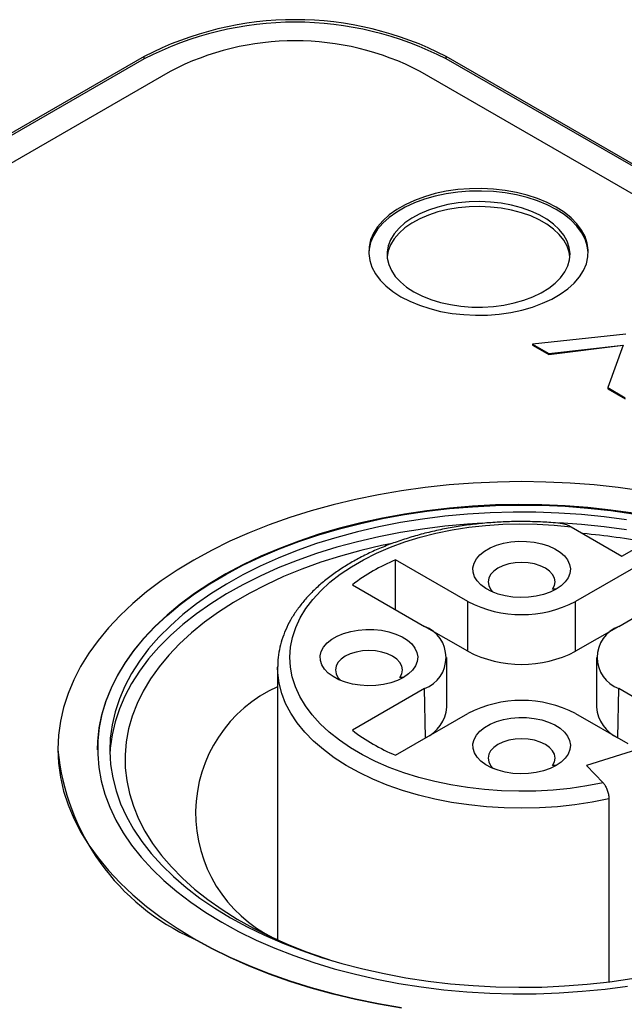
# Model space of a CAD drawing. Units: millimetres. Extents: x -10 to 410, y -10 to 290.
# Drawn here: x 287 to 290, y 214 to 220 of the extents above; entities that cross this region are included whole.
import ezdxf

# ---------------------------------------------------------------- set-up
doc = ezdxf.new("R2010")
doc.units = ezdxf.units.MM

msp = doc.modelspace()

# ---------------------------------------------------------------- linework, layer by layer
at = {"color": 7, "linetype": 'Continuous', "lineweight": 25}
for p, q in [((287.5022, 219.4756), (283.3185, 217.0604)), ((287.5022, 219.462), (283.3185, 217.0468)), ((287.5022, 219.462), (287.5022, 219.4756)), ((294.0311, 216.659), (289.1521, 219.4756)), ((289.1521, 219.462), (289.1521, 219.4756)), ((294.0311, 216.659), (289.1521, 219.462)), ((287.6436, 219.394), (283.4599, 216.9788)), ((293.8897, 216.5774), (289.0107, 219.394)), ((290.133, 217.9582), (289.6243, 217.9022)), ((289.6243, 217.9022), (289.7128, 217.8511)), ((289.6243, 217.9022), (289.6243, 217.8967)), ((289.6243, 217.8967), (289.7128, 217.8456)), ((289.7128, 217.8456), (290.1198, 217.8972)), ((289.7128, 217.8511), (290.1198, 217.8972)), ((290.1198, 217.8972), (290.0351, 217.6651)), ((289.7128, 217.8511), (289.7128, 217.8456)), ((290.0351, 217.6651), (290.131, 217.6097)), ((290.0351, 217.6651), (290.0351, 217.6596)), ((290.0351, 217.6596), (290.131, 217.6043)), ((289.8358, 216.9041), (290.1126, 216.7443)), ((290.1126, 216.7443), (290.2299, 216.8121)), ((289.2699, 216.496), (288.8754, 216.7237)), ((288.8754, 216.4516), (288.8754, 216.7237)), ((290.2537, 216.7237), (289.8592, 216.496)), ((288.6397, 216.5877), (289.0342, 216.3599)), ((290.0949, 216.3599), (290.4894, 216.5877)), ((289.2699, 216.2238), (289.2699, 216.496)), ((289.8592, 216.2238), (289.8592, 216.496)), ((289.2699, 216.2238), (289.0342, 216.3599)), ((290.0949, 216.3599), (289.8592, 216.2238)), ((289.1563, 215.9177), (289.1563, 216.1899)), ((289.9729, 216.1899), (289.9729, 215.9177)), ((288.2312, 216.1354), (288.232, 216.1416)), ((288.2312, 216.1354), (288.2312, 214.6458)), ((289.0342, 216.0198), (288.6397, 215.792)), ((289.0389, 215.7504), (289.0342, 216.0198)), ((290.0902, 215.7504), (290.0949, 216.0198)), ((290.3796, 215.8554), (290.0949, 216.0198)), ((288.8754, 215.656), (289.2699, 215.8837)), ((289.8592, 215.8837), (290.1439, 215.7193)), ((287.0312, 215.6861), (287.0312, 215.6861)), ((287.2479, 215.6861), (287.2479, 215.6861)), ((290.2273, 215.6969), (289.9197, 215.6005)), ((289.9197, 215.6005), (290.0094, 215.5052)), ((290.0415, 215.4166), (290.0415, 214.4167)), ((288.2312, 214.6458), (288.2113, 214.6561))]:
    msp.add_line(p, q, dxfattribs=at)
at = {"color": 7, "linetype": 'Continuous', "lineweight": 25, "flags": 128}
for points in [[(288.9046, 218.1625), (288.953, 218.1375), (289.0057, 218.1156), (289.0623, 218.0972), (289.122, 218.0823), (289.1841, 218.0713), (289.2479, 218.0643), (289.3126, 218.0612), (289.3776, 218.0622), (289.4419, 218.0673), (289.505, 218.0764), (289.566, 218.0893), (289.6242, 218.1059), (289.6789, 218.1261), (289.7295, 218.1496), (289.7755, 218.1762), (289.8162, 218.2054), (289.8512, 218.237), (289.88, 218.2706), (289.9024, 218.3058), (289.9181, 218.3422), (289.9269, 218.3794), (289.9286, 218.4168), (289.9234, 218.4542), (289.9111, 218.4911), (289.8921, 218.5269), (289.8664, 218.5614), (289.8344, 218.594), (289.7965, 218.6245), (289.7531, 218.6524), (289.7048, 218.6774), (289.652, 218.6993), (289.5954, 218.7178), (289.5358, 218.7326), (289.4737, 218.7436), (289.4099, 218.7507), (289.3451, 218.7537), (289.2802, 218.7527), (289.2158, 218.7476), (289.1527, 218.7386), (289.0918, 218.7256), (289.0336, 218.709), (288.9788, 218.6888), (288.9282, 218.6653), (288.8822, 218.6388), (288.8415, 218.6095), (288.8066, 218.5779), (288.7777, 218.5443), (288.7553, 218.5091), (288.7396, 218.4727), (288.7308, 218.4356), (288.7291, 218.3981), (288.7344, 218.3607), (288.7466, 218.3239), (288.7657, 218.288), (288.7913, 218.2536), (288.8233, 218.2209), (288.8612, 218.1905), (288.9046, 218.1625)], [(289.9287, 218.4007), (289.9286, 218.4032), (289.9234, 218.4406), (289.9111, 218.4775), (289.8921, 218.5133), (289.8664, 218.5478), (289.8344, 218.5804), (289.7965, 218.6109), (289.7531, 218.6388), (289.7048, 218.6638), (289.652, 218.6857), (289.5954, 218.7042), (289.5358, 218.719), (289.4737, 218.73), (289.4099, 218.7371), (289.3451, 218.7401), (289.2802, 218.7391), (289.2158, 218.734), (289.1527, 218.725), (289.0918, 218.712), (289.0336, 218.6954), (288.9788, 218.6752), (288.9282, 218.6517), (288.8822, 218.6252), (288.8415, 218.5959), (288.8066, 218.5643), (288.7777, 218.5307), (288.7553, 218.4955), (288.7396, 218.4591), (288.7308, 218.422), (288.729, 218.4007)], [(288.9753, 218.1898), (289.0196, 218.167), (289.0682, 218.1475), (289.1205, 218.1315), (289.1758, 218.1191), (289.2331, 218.1106), (289.2918, 218.106), (289.3511, 218.1055), (289.41, 218.109), (289.4678, 218.1166), (289.5236, 218.128), (289.5767, 218.1432), (289.6263, 218.1619), (289.6718, 218.1838), (289.7124, 218.2087), (289.7477, 218.2362), (289.777, 218.2659), (289.8001, 218.2974), (289.8166, 218.3302), (289.8262, 218.364), (289.8288, 218.3981), (289.8244, 218.4322), (289.8131, 218.4658), (289.7949, 218.4984), (289.7703, 218.5295), (289.7394, 218.5586), (289.7027, 218.5855), (289.6608, 218.6097), (289.6143, 218.6308), (289.5637, 218.6487), (289.5099, 218.6629), (289.4535, 218.6734), (289.3953, 218.6799), (289.3363, 218.6825), (289.2771, 218.6809), (289.2186, 218.6754), (289.1617, 218.6659), (289.1072, 218.6526), (289.0557, 218.6356), (289.0081, 218.6153), (288.965, 218.5918), (288.927, 218.5656), (288.8946, 218.5369), (288.8684, 218.5063), (288.8485, 218.4741), (288.8355, 218.4407), (288.8294, 218.4067), (288.8302, 218.3725), (288.8381, 218.3386), (288.8529, 218.3055), (288.8743, 218.2736), (288.9022, 218.2434), (288.936, 218.2153), (288.9753, 218.1898)], [(289.8283, 218.3802), (289.8244, 218.405), (289.8131, 218.4386), (289.7949, 218.4711), (289.7703, 218.5022), (289.7394, 218.5314), (289.7027, 218.5583), (289.6608, 218.5825), (289.6143, 218.6036), (289.5637, 218.6215), (289.5099, 218.6357), (289.4535, 218.6462), (289.3953, 218.6527), (289.3363, 218.6553), (289.2771, 218.6537), (289.2186, 218.6482), (289.1617, 218.6387), (289.1072, 218.6254), (289.0557, 218.6084), (289.0081, 218.5881), (288.965, 218.5646), (288.927, 218.5384), (288.8946, 218.5097), (288.8684, 218.4791), (288.8485, 218.4468), (288.8355, 218.4135), (288.8294, 218.3802)], [(290.2202, 217.1015), (290.0913, 217.1193), (289.9609, 217.1333), (289.8294, 217.1433), (289.6971, 217.1493), (289.5646, 217.1513), (289.432, 217.1493), (289.2998, 217.1433), (289.1683, 217.1333), (289.0379, 217.1193), (288.9089, 217.1015), (288.7817, 217.0797), (288.6567, 217.0542), (288.5342, 217.0249), (288.4145, 216.9919), (288.2979, 216.9554), (288.1848, 216.9154), (288.0755, 216.872), (287.9703, 216.8254), (287.8694, 216.7756), (287.7732, 216.7229), (287.6819, 216.6674), (287.5958, 216.6092), (287.5151, 216.5484), (287.4399, 216.4853), (287.3706, 216.4201), (287.3073, 216.3528), (287.2502, 216.2837), (287.1995, 216.2129), (287.1552, 216.1408), (287.1176, 216.0673), (287.0866, 215.9929), (287.0624, 215.9176), (287.0451, 215.8417), (287.0347, 215.7654), (287.0312, 215.6888), (287.0347, 215.6123), (287.0451, 215.536), (287.0624, 215.46), (287.0866, 215.3848), (287.1176, 215.3103), (287.1552, 215.2369), (287.1995, 215.1647), (287.2502, 215.094), (287.3073, 215.0249), (287.3706, 214.9576), (287.4399, 214.8923), (287.5151, 214.8292), (287.5958, 214.7685), (287.6819, 214.7102), (287.7732, 214.6547)], [(287.2479, 215.6861), (287.2492, 215.7318), (287.257, 215.8047), (287.2717, 215.8773), (287.2932, 215.9493), (287.3215, 216.0205), (287.3564, 216.0907), (287.398, 216.1597), (287.446, 216.2273), (287.5004, 216.2933), (287.5609, 216.3574), (287.6274, 216.4196), (287.6997, 216.4796), (287.7775, 216.5372), (287.8607, 216.5922), (287.949, 216.6446), (288.042, 216.6941), (288.1397, 216.7406), (288.2415, 216.7839), (288.3474, 216.824), (288.4568, 216.8607), (288.5696, 216.8939), (288.6853, 216.9234), (288.8037, 216.9493), (288.9243, 216.9714), (289.0469, 216.9897), (289.1709, 217.004), (289.2962, 217.0145), (289.4223, 217.021), (289.5487, 217.0235), (289.6753, 217.022), (289.8015, 217.0165), (289.927, 217.007), (290.0514, 216.9936), (290.1743, 216.9763)], [(290.1743, 216.9791), (290.0514, 216.9963), (289.927, 217.0097), (289.8015, 217.0192), (289.6753, 217.0247), (289.5487, 217.0262), (289.4223, 217.0237), (289.2962, 217.0172), (289.1709, 217.0068), (289.0469, 216.9924), (288.9243, 216.9741), (288.8037, 216.952), (288.6853, 216.9261), (288.5696, 216.8966), (288.4568, 216.8634), (288.3474, 216.8267), (288.2415, 216.7867), (288.1397, 216.7433), (288.042, 216.6968), (287.949, 216.6473), (287.8607, 216.595), (287.7775, 216.5399), (287.6997, 216.4823), (287.6274, 216.4223), (287.5609, 216.3602), (287.5004, 216.296), (287.446, 216.23), (287.398, 216.1624), (287.3564, 216.0934), (287.3215, 216.0232), (287.2932, 215.952), (287.2717, 215.88), (287.257, 215.8074), (287.2492, 215.7345), (287.2484, 215.6614), (287.2544, 215.5885), (287.2674, 215.5158), (287.2872, 215.4436), (287.3138, 215.3722), (287.3471, 215.3017), (287.387, 215.2324), (287.4334, 215.1644), (287.4862, 215.098), (287.5452, 215.0334), (287.6102, 214.9707), (287.6811, 214.9101), (287.7576, 214.8519), (287.8394, 214.7962), (287.9264, 214.7432)], [(290.1368, 216.9423), (290.015, 216.9587), (289.8918, 216.9712), (289.7676, 216.9797), (289.6427, 216.9842), (289.5177, 216.9847), (289.3927, 216.9812), (289.2683, 216.9737), (289.1448, 216.9622), (289.0226, 216.9468), (288.9021, 216.9274), (288.7836, 216.9043), (288.6675, 216.8773), (288.5542, 216.8467), (288.4441, 216.8125), (288.3374, 216.7748), (288.2345, 216.7337), (288.1357, 216.6895), (288.0413, 216.6421), (287.9516, 216.5917), (287.8669, 216.5386), (287.7875, 216.4828), (287.7135, 216.4245), (287.6453, 216.364), (287.583, 216.3014), (287.5268, 216.2369), (287.477, 216.1706), (287.4336, 216.1029), (287.3967, 216.0339), (287.3666, 215.9638), (287.3433, 215.8929), (287.3268, 215.8213), (287.3172, 215.7493), (287.3146, 215.6771), (287.319, 215.6049), (287.3303, 215.533), (287.3484, 215.4615), (287.3735, 215.3908), (287.4053, 215.321), (287.4438, 215.2522), (287.4888, 215.1849), (287.5403, 215.1191), (287.598, 215.055), (287.6618, 214.9929), (287.7315, 214.9329), (287.8068, 214.8752), (287.8876, 214.8201), (287.9736, 214.7676)], [(289.3497, 216.9246), (289.2683, 216.9193), (289.1448, 216.9078), (289.0226, 216.8923), (288.9021, 216.873), (288.7836, 216.8498), (288.6675, 216.8229), (288.5542, 216.7923), (288.4441, 216.758), (288.3374, 216.7204), (288.2345, 216.6793), (288.1357, 216.635), (288.0413, 216.5876), (287.9516, 216.5373), (287.8669, 216.4841), (287.7875, 216.4283), (287.7135, 216.3701), (287.6453, 216.3096), (287.583, 216.2469), (287.5268, 216.1824), (287.477, 216.1162), (287.4336, 216.0485), (287.3967, 215.9795), (287.3666, 215.9094), (287.3433, 215.8384), (287.3268, 215.7668), (287.3172, 215.6948), (287.3151, 215.6589)], [(290.0094, 215.5052), (289.9201, 215.488), (289.8288, 215.4747), (289.7361, 215.4654), (289.6424, 215.46), (289.5483, 215.4587), (289.4543, 215.4614), (289.3609, 215.4681), (289.2687, 215.4789), (289.178, 215.4935), (289.0895, 215.512), (289.0037, 215.5342), (288.9209, 215.5601), (288.8416, 215.5894), (288.7664, 215.6221), (288.6956, 215.6578), (288.6295, 215.6966), (288.5687, 215.738), (288.5133, 215.7819), (288.4637, 215.8281), (288.4202, 215.8763), (288.3831, 215.9262), (288.3524, 215.9776), (288.3285, 216.0302), (288.3113, 216.0836), (288.3011, 216.1376), (288.2979, 216.1919), (288.3017, 216.2462), (288.3124, 216.3002), (288.33, 216.3535), (288.3545, 216.406), (288.3857, 216.4573), (288.4233, 216.5071), (288.4673, 216.5551), (288.5173, 216.6012), (288.5731, 216.6449), (288.6343, 216.6862), (288.7008, 216.7247), (288.7719, 216.7602), (288.8475, 216.7926), (288.927, 216.8217), (289.01, 216.8473), (289.0961, 216.8692), (289.1848, 216.8874), (289.2756, 216.9018), (289.368, 216.9122), (289.4614, 216.9187), (289.5554, 216.9211), (289.6495, 216.9194), (289.7431, 216.9138), (289.8358, 216.9041)], [(290.1368, 216.8879), (290.015, 216.9043), (289.8918, 216.9168), (289.7676, 216.9253), (289.7876, 216.9218)], [(288.8569, 216.8139), (288.7996, 216.8019), (288.6861, 216.775), (288.5755, 216.7445), (288.468, 216.7104), (288.364, 216.6729), (288.2639, 216.632), (288.1679, 216.5879), (288.0765, 216.5408), (287.9898, 216.4907), (287.9081, 216.4379), (287.8317, 216.3825), (287.7609, 216.3247), (287.6959, 216.2647), (287.6368, 216.2027), (287.584, 216.1388), (287.5374, 216.0733), (287.4974, 216.0064), (287.464, 215.9383), (287.4373, 215.8692), (287.4174, 215.7993), (287.4045, 215.7289), (287.3984, 215.6582), (287.3993, 215.5874), (287.4071, 215.5168), (287.4218, 215.4465), (287.4433, 215.3768), (287.4717, 215.3079), (287.5068, 215.2401), (287.5485, 215.1735), (287.5966, 215.1084), (287.651, 215.045), (287.7116, 214.9834), (287.7781, 214.9239), (287.8503, 214.8667), (287.928, 214.812), (288.011, 214.7598), (288.0989, 214.7105), (288.1915, 214.6641), (288.2885, 214.6208), (288.3897, 214.5807), (288.4945, 214.5441), (288.5313, 214.5323)], [(289.7531, 216.5627), (289.7204, 216.5466), (289.6837, 216.5338), (289.6439, 216.5246), (289.602, 216.5191), (289.5592, 216.5176), (289.5165, 216.5201), (289.475, 216.5265), (289.4359, 216.5367), (289.4001, 216.5504), (289.3686, 216.5672), (289.3421, 216.5867), (289.3214, 216.6084), (289.307, 216.6317), (289.2992, 216.6561), (289.2984, 216.6808), (289.3044, 216.7054), (289.3172, 216.729), (289.3364, 216.7512), (289.3614, 216.7713), (289.3918, 216.7888), (289.4266, 216.8033), (289.465, 216.8143), (289.506, 216.8217), (289.5485, 216.8252), (289.5914, 216.8247), (289.6336, 216.8202), (289.674, 216.8119), (289.7116, 216.8), (289.7454, 216.7847), (289.7745, 216.7665), (289.7981, 216.7458), (289.8158, 216.7232), (289.8269, 216.6993), (289.8312, 216.6746), (289.8286, 216.6499), (289.8192, 216.6257), (289.8031, 216.6028), (289.7809, 216.5816), (289.7531, 216.5627)], [(289.7531, 216.5627), (289.7339, 216.563), (289.7444, 216.5828), (289.7479, 216.6035), (289.7444, 216.6241), (289.7339, 216.644), (289.717, 216.6623), (289.6942, 216.6783), (289.6664, 216.6915), (289.6347, 216.7013), (289.6003, 216.7073), (289.5646, 216.7093), (289.5288, 216.7073), (289.4944, 216.7013), (289.4627, 216.6915), (289.4349, 216.6783), (289.4121, 216.6623), (289.3952, 216.644), (289.3848, 216.6241), (289.3812, 216.6035), (289.3848, 216.5828), (289.3952, 216.563), (289.411, 216.5457)], [(288.9187, 216.081), (288.886, 216.0649), (288.8493, 216.0521), (288.8095, 216.0429), (288.7676, 216.0374), (288.7248, 216.0359), (288.6821, 216.0384), (288.6407, 216.0448), (288.6015, 216.055), (288.5657, 216.0687), (288.5342, 216.0855), (288.5077, 216.105), (288.487, 216.1267), (288.4726, 216.15), (288.4649, 216.1744), (288.464, 216.1991), (288.47, 216.2237), (288.4828, 216.2473), (288.502, 216.2695), (288.5271, 216.2896), (288.5574, 216.3071), (288.5922, 216.3216), (288.6306, 216.3327), (288.6716, 216.34), (288.7141, 216.3435), (288.757, 216.343), (288.7992, 216.3386), (288.8396, 216.3302), (288.8772, 216.3183), (288.911, 216.303), (288.9401, 216.2848), (288.9638, 216.2641), (288.9814, 216.2415), (288.9925, 216.2176), (288.9968, 216.193), (288.9942, 216.1682), (288.9848, 216.1441), (288.9687, 216.1211), (288.9465, 216.0999), (288.9187, 216.081)], [(288.9187, 216.081), (288.8996, 216.0813), (288.91, 216.1012), (288.9135, 216.1218), (288.91, 216.1425), (288.8996, 216.1623), (288.8826, 216.1806), (288.8598, 216.1966), (288.832, 216.2098), (288.8003, 216.2196), (288.7659, 216.2256), (288.7302, 216.2276), (288.6944, 216.2256), (288.66, 216.2196), (288.6283, 216.2098), (288.6005, 216.1966), (288.5777, 216.1806), (288.5608, 216.1623), (288.5504, 216.1425), (288.5468, 216.1218), (288.5504, 216.1012), (288.5608, 216.0813), (288.5766, 216.064)], [(290.0415, 215.4166), (289.9494, 215.3985), (289.8553, 215.3842), (289.7596, 215.374), (289.6629, 215.3678), (289.5657, 215.3657), (289.4685, 215.3677), (289.3718, 215.3738), (289.2761, 215.3839), (289.1819, 215.3981), (289.0898, 215.4162), (289.0002, 215.4381), (288.9136, 215.4637), (288.8305, 215.4929), (288.7513, 215.5255), (288.6764, 215.5613), (288.6062, 215.6002), (288.5412, 215.642), (288.4816, 215.6864), (288.4278, 215.7332), (288.38, 215.7821), (288.3385, 215.8329), (288.3036, 215.8853), (288.2753, 215.9391), (288.254, 215.9939), (288.2396, 216.0494), (288.2322, 216.1054), (288.2312, 216.1354)], [(289.7531, 215.5993), (289.7204, 215.5833), (289.6837, 215.5705), (289.6439, 215.5612), (289.602, 215.5558), (289.5592, 215.5543), (289.5165, 215.5568), (289.475, 215.5632), (289.4359, 215.5733), (289.4001, 215.587), (289.3686, 215.6038), (289.3421, 215.6233), (289.3214, 215.645), (289.307, 215.6683), (289.2992, 215.6927), (289.2984, 215.7175), (289.3044, 215.742), (289.3172, 215.7656), (289.3364, 215.7878), (289.3614, 215.8079), (289.3918, 215.8254), (289.4266, 215.8399), (289.465, 215.851), (289.506, 215.8584), (289.5485, 215.8618), (289.5914, 215.8613), (289.6336, 215.8569), (289.674, 215.8486), (289.7116, 215.8366), (289.7454, 215.8213), (289.7745, 215.8031), (289.7981, 215.7824), (289.8158, 215.7599), (289.8269, 215.7359), (289.8312, 215.7113), (289.8286, 215.6865), (289.8192, 215.6624), (289.8031, 215.6394), (289.7809, 215.6182), (289.7531, 215.5993)], [(289.7531, 215.5993), (289.7339, 215.5996), (289.7444, 215.6195), (289.7479, 215.6401), (289.7444, 215.6608), (289.7339, 215.6806), (289.717, 215.6989), (289.6942, 215.715), (289.6664, 215.7281), (289.6347, 215.7379), (289.6003, 215.7439), (289.5646, 215.746), (289.5288, 215.7439), (289.4944, 215.7379), (289.4627, 215.7281), (289.4349, 215.715), (289.4121, 215.6989), (289.3952, 215.6806), (289.3848, 215.6608), (289.3812, 215.6401), (289.3848, 215.6195), (289.3952, 215.5996), (289.411, 215.5823)], [(287.9736, 214.7676), (288.0644, 214.718), (288.16, 214.6714), (288.2598, 214.6279), (288.3637, 214.5877), (288.4713, 214.5508), (288.5823, 214.5175), (288.6963, 214.4878), (288.813, 214.4618), (288.932, 214.4396), (289.053, 214.4212), (289.1756, 214.4068), (289.2993, 214.3963), (289.4239, 214.3897), (289.5489, 214.3872), (289.674, 214.3887), (289.7987, 214.3943), (289.9227, 214.4038), (290.0456, 214.4172), (290.167, 214.4346)], [(287.9264, 214.7432), (288.0183, 214.6929), (288.1148, 214.6457), (288.2157, 214.6015), (288.3206, 214.5606), (288.4291, 214.5231), (288.5411, 214.489), (288.6561, 214.4586), (288.7739, 214.4318), (288.894, 214.4087), (289.0161, 214.3895), (289.1398, 214.3741), (289.2648, 214.3627), (289.3907, 214.3552), (289.5171, 214.3517), (289.6437, 214.3522), (289.77, 214.3567), (289.8957, 214.3652), (290.0204, 214.3776), (290.1438, 214.3939)], [(287.7732, 214.6547), (287.8694, 214.602), (287.9703, 214.5523), (288.0755, 214.5057), (288.1848, 214.4623), (288.2979, 214.4223), (288.4145, 214.3858), (288.5342, 214.3528), (288.6567, 214.3235), (288.7817, 214.2979), (288.9089, 214.2762)], [(288.9089, 214.2735), (288.7817, 214.2952), (288.6567, 214.3208), (288.5342, 214.3501), (288.4145, 214.383), (288.2979, 214.4196), (288.1848, 214.4596), (288.0755, 214.5029), (287.9703, 214.5496), (287.8694, 214.5993), (287.7732, 214.652)]]:
    msp.add_lwpolyline(points, dxfattribs=at)
at = {"color": 7, "linetype": 'Continuous', "lineweight": 25}
for centre, radius, start, end in [((288.3271, 217.8834), 1.7932, 62.6097, 117.3903), ((288.3271, 217.8698), 1.7932, 62.6097, 117.3903), ((288.3271, 218.0813), 1.48, 62.4932, 117.5068), ((289.5874, 213.3539), 3.5273, 78.9995, 84.9264), ((289.2955, 215.7238), 1.0846, 112.7894, 127.2052), ((289.5646, 217.0646), 0.6404, 242.6097, 297.3903), ((288.9697, 216.1899), 0.1819, 290.7834, 69.2166), ((290.1594, 216.1899), 0.1819, 110.7834, 249.2166), ((289.5646, 216.7925), 0.6404, 242.6097, 297.3903), ((288.5415, 215.3386), 0.7581, 114.1555, 244.1798), ((289.5646, 215.3151), 0.6404, 62.6097, 117.3903), ((288.9486, 215.9385), 0.2087, 295.6429, 354.2803), ((290.1805, 215.9385), 0.2087, 185.7197, 244.3571), ((289.2955, 216.6559), 1.0846, 232.7948, 247.2106), ((288.286, 215.8032), 1.2602, 185.3293, 245.9908)]:
    msp.add_arc(centre, radius, start, end, dxfattribs=at)
for points, knots in [([(289.7876, 216.9218), (289.7705, 216.9236), (289.7235, 216.9284), (289.6458, 216.9324), (289.555, 216.9339), (289.4642, 216.9317), (289.3739, 216.9259), (289.2844, 216.9164), (289.1963, 216.9033), (289.1098, 216.8868), (289.0253, 216.8667), (288.9433, 216.8433), (288.8641, 216.8166), (288.788, 216.7866), (288.7155, 216.7536), (288.6469, 216.7175), (288.5824, 216.6786), (288.5224, 216.637), (288.4673, 216.5929), (288.4174, 216.5464), (288.3729, 216.4977), (288.3341, 216.4472), (288.3012, 216.395), (288.2745, 216.3416), (288.2539, 216.2873), (288.24, 216.2324), (288.2324, 216.1837), (288.2321, 216.1534), (288.232, 216.1416)], [0, 0, 0, 0, 0.022876, 0.062635, 0.102389, 0.142143, 0.181901, 0.221668, 0.26145, 0.301252, 0.341081, 0.380941, 0.420836, 0.460772, 0.500748, 0.540765, 0.580818, 0.620894, 0.660968, 0.701, 0.740943, 0.780734, 0.820304, 0.859591, 0.898551, 0.937177, 0.97551, 1, 1, 1, 1]), ([(289.7876, 216.9218), (289.7976, 216.9196), (289.8133, 216.9166), (289.8297, 216.9075), (289.8358, 216.9041)], [0, 0, 0, 0, 0.63437, 1, 1, 1, 1]), ([(290.0094, 215.5052), (290.0105, 215.5039), (290.0153, 215.4986), (290.0235, 215.4857), (290.0326, 215.4652), (290.0389, 215.4432), (290.0413, 215.4267), (290.0414, 215.4186), (290.0415, 215.4166)], [0, 0, 0, 0, 0.068822, 0.286622, 0.503826, 0.719409, 0.933089, 1, 1, 1, 1])]:
    msp.add_open_spline(points, degree=3, knots=knots, dxfattribs=at)

doc.saveas('drawing.dxf')
